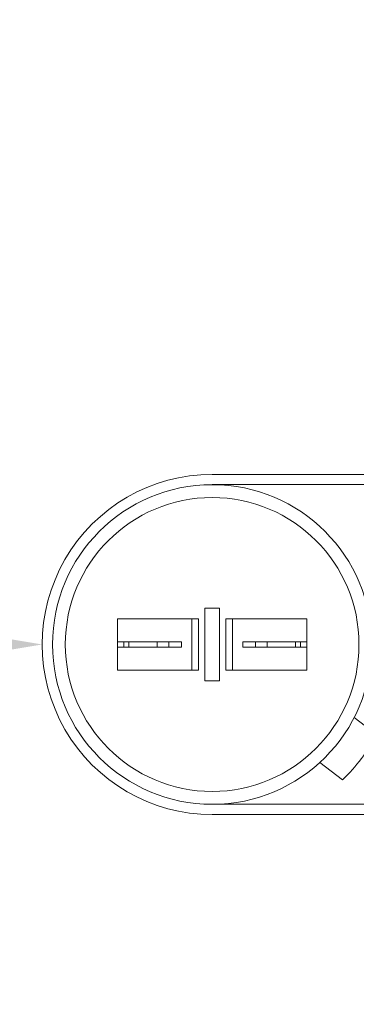
# Model space of a CAD drawing. Extents: x -47 to 66, y -10 to 48.
# Drawn here: x 42 to 43, y 19 to 24 of the extents above; entities that cross this region are included whole.
import ezdxf

# ---------------------------------------------------------------- set-up
doc = ezdxf.new("R2010")
doc.units = 0
doc.header["$LTSCALE"] = 0.08
doc.header["$MEASUREMENT"] = 0
doc.layers.get('0').update_dxf_attribs({"linetype": 'CONTINUOUS', "lineweight": 15})
doc.layers.get('DEFPOINTS').update_dxf_attribs({"linetype": 'CONTINUOUS'})
doc.layers.add('Text', color=7, linetype='CONTINUOUS')
doc.styles.add('ROMAND', font='romand.shx', dxfattribs={"oblique": 15})
doc.dimstyles.new('ROMAND', dxfattribs={"dimscale": 7.5, "dimtxt": 0.125, "dimasz": 0.125, "dimexe": 0.0625, "dimexo": 0.0625, "dimgap": 0.0625, "dimtad": 0, "dimtih": 1, "dimtoh": 1, "dimdec": 3, "dimzin": 0, "dimdsep": 46, "dimlunit": 4, "dimtxsty": 'ROMAND', "dimcen": 0, "dimadec": 0, "dimazin": 0, "dimtfac": 1, "dimtdec": 3, "dimtofl": 0, "dimtmove": 0, "dimatfit": 3, "dimfxl": 0, "dimtolj": 1, "dimtzin": 0, "dimarcsym": 0})

# ---------------------------------------------------------------- blocks, each defined once
blk = doc.blocks.new('*D24')
at = {"layer": 'DEFPOINTS', "color": 0}
for p in [(41.8234, 21.0059), (43.2488, 21.0059)]:
    blk.add_point(p, dxfattribs=at)
at = {"layer": 'Text', "color": 0, "lineweight": -2}
blk.add_line((38.1464, 21.0059), (41.0734, 21.0059), dxfattribs=at)
at = {"layer": 'Text', "color": 0}
blk.add_solid([(41.0734, 21.1309), (41.0734, 20.8809), (41.8234, 21.0059)], dxfattribs=at)
at = {"layer": 'Text', "color": 0, "insert": (34.6199, 21.0059), "char_height": 0.75, "attachment_point": 5, "style": 'ROMAND'}
blk.add_mtext('\\A1;CAPACITOR\\P& STARTER', dxfattribs=at)
blk = doc.blocks.new('*D23')
at = {"layer": 'DEFPOINTS', "color": 0}
for p in [(43.598, 24.7605), (43.8833, 24.7605)]:
    blk.add_point(p, dxfattribs=at)
at = {"layer": 'Text', "color": 0, "lineweight": -2}
blk.add_line((37.5265, 24.7605), (42.848, 24.7605), dxfattribs=at)
at = {"layer": 'Text', "color": 0}
blk.add_solid([(42.848, 24.8855), (42.848, 24.6355), (43.598, 24.7605)], dxfattribs=at)
at = {"layer": 'Text', "color": 0, "insert": (33.8061, 24.7605), "char_height": 0.75, "attachment_point": 5, "style": 'ROMAND'}
blk.add_mtext('\\A1;CFL OR HID\\PBALLAST', dxfattribs=at)

msp = doc.modelspace()

# ---------------------------------------------------------------- linework, layer by layer
for p, q in [((44.2479, 21.8307), (42.6482, 21.8307)), ((44.2479, 21.7808), (42.6482, 21.7808)), ((42.6482, 20.2309), (44.249, 20.2309)), ((42.6482, 20.181), (44.249, 20.181))]:
    msp.add_line(p, q)
at = {"linetype": 'Continuous'}
for p, q in [((42.6123, 21.1822), (42.6123, 20.8296)), ((42.6843, 21.1822), (42.6123, 21.1822)), ((42.6843, 21.1822), (42.6843, 20.8296)), ((42.1889, 20.8809), (42.1889, 21.1309)), ((42.1889, 21.1309), (42.5812, 21.1309)), ((42.5502, 20.8809), (42.5502, 21.1309)), ((42.5812, 20.8809), (42.5812, 21.1309)), ((43.1077, 21.1309), (42.7153, 21.1309)), ((42.7153, 20.8809), (42.7153, 21.1309)), ((42.7464, 20.8809), (42.7464, 21.1309)), ((43.1077, 20.8809), (43.1077, 21.1309)), ((42.1889, 21.0187), (42.4372, 21.0187)), ((42.1889, 21.0187), (42.1889, 20.9931)), ((42.2199, 20.9931), (42.2199, 21.0187)), ((42.2444, 21.0187), (42.2444, 20.9931)), ((42.3817, 21.0187), (42.3817, 20.9931)), ((42.4372, 21.0187), (42.4372, 20.9931)), ((42.4372, 21.0187), (42.4993, 21.0187)), ((42.4993, 20.9931), (42.4993, 21.0187)), ((43.1077, 21.0187), (42.7973, 21.0187)), ((42.7973, 20.9931), (42.7973, 21.0187)), ((42.8594, 21.0187), (42.8594, 20.9931)), ((42.9149, 21.0187), (42.9149, 20.9931)), ((43.0522, 21.0187), (43.0522, 20.9931)), ((43.0767, 20.9931), (43.0767, 21.0187)), ((43.1077, 21.0187), (43.1077, 20.9931)), ((42.1889, 20.9931), (42.4372, 20.9931)), ((42.4372, 20.9931), (42.4993, 20.9931)), ((43.1077, 20.9931), (42.7973, 20.9931)), ((42.7464, 20.8917), (42.7464, 20.9438)), ((43.1077, 20.8917), (43.1077, 20.9438)), ((42.5812, 20.8809), (42.1889, 20.8809)), ((42.7153, 20.8809), (43.1077, 20.8809)), ((42.6843, 20.8296), (42.6123, 20.8296)), ((43.3372, 20.6514), (43.4472, 20.5673)), ((43.1714, 20.4343), (43.2813, 20.3503))]:
    msp.add_line(p, q, dxfattribs=at)
for radius in [0.7748, 0.7127]:
    msp.add_circle((42.6483, 21.0059), radius, dxfattribs=at)
for centre, radius, start, end in [((42.6482, 21.0059), 0.8248, 90, 270.001), ((42.6483, 21.0059), 0.9114, 313.9969, 331.235)]:
    msp.add_arc(centre, radius, start, end, dxfattribs=at)

# ---------------------------------------------------------------- dimensions: what is measured, and where the dimension line sits
at = {"layer": 'Text'}
for p1, p2, text, picture, middle in [((43.8833, 24.7605), (43.598, 24.7605), 'CFL OR HID\\PBALLAST', '*D23', (33.8061, 24.7605)), ((43.2488, 21.0059), (41.8234, 21.0059), 'CAPACITOR\\P& STARTER', '*D24', (34.6199, 21.0059))]:
    dim = msp.add_diameter_dim_2p(p1=p1, p2=p2, text=text, dimstyle='ROMAND', override={"dimscale": 6}, dxfattribs=at)
    dim.commit()
    dim.dimension.update_dxf_attribs({"geometry": picture, "text_midpoint": middle, "dimtype": 163})

doc.saveas('drawing.dxf')
